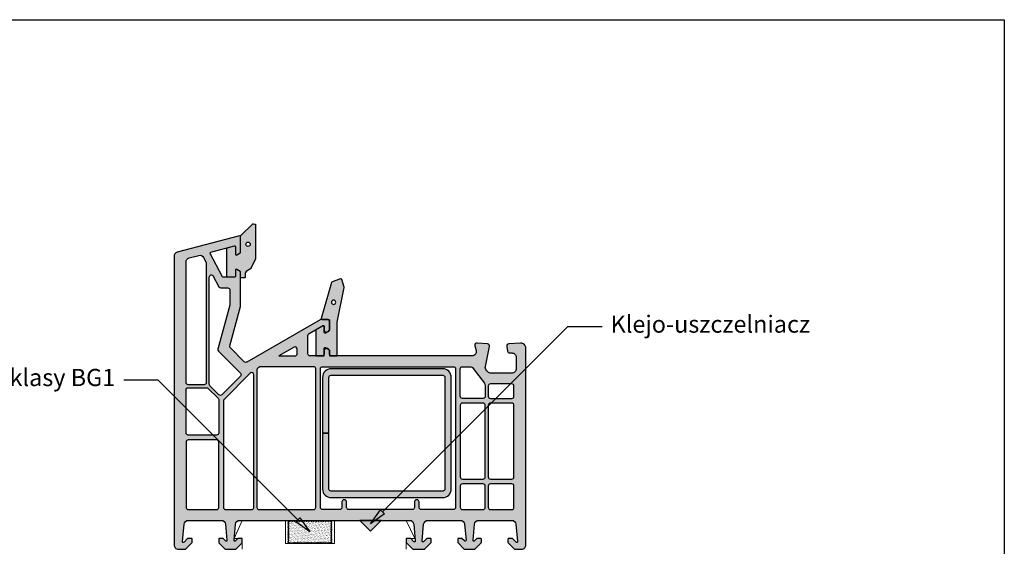
# Model space of a CAD drawing. Units: millimetres. Extents: x 0 to 406, y 0 to 259.
# Drawn here: x 177 to 406, y 137 to 259 of the extents above; entities that cross this region are included whole.
import ezdxf
from ezdxf import colors
from ezdxf.entities.mleader import LeaderData, LeaderLine
from ezdxf.math import Vec2, Vec3

# ---------------------------------------------------------------- set-up
doc = ezdxf.new("R2010")
doc.units = ezdxf.units.MM
for name, color, linetype in [('02 XPS', 252, 'Continuous'), ('KLEJO-USZCZELNIACZ', 253, 'Continuous'), ('OPIS', 4, 'Continuous'), ('PCV', 7, 'Continuous'), ('STAL', 8, 'Continuous'), ('TAŚMA ROZPRĘŻNA', 251, 'Continuous'), ('USZCZELKA', 250, 'Continuous')]:
    doc.layers.add(name, color=color, linetype=linetype)

# ---------------------------------------------------------------- blocks, each defined once
blk = doc.blocks.new('Taśma rozprężna mała')
at = {"layer": 'TAŚMA ROZPRĘŻNA'}
h = blk.add_hatch(dxfattribs=at)
h.set_pattern_fill('AR-SAND', color=256, scale=0.01, style=0)
h.paths.add_polyline_path([(-4.9, 5.3, 2.414214), (-5, 5.2, -1), (-5, 5, 1), (-5, 4.8, -1), (-5, 4.6, 1), (-5, 4.4, -1), (-5, 4.2, 1), (-5, 4, -1), (-5, 3.8, 1), (-5, 3.6, -1), (-5, 3.4, 1), (-5, 3.2, -1), (-5, 3, 1), (-5, 2.8, -1), (-5, 2.6, 1), (-5, 2.4, -1), (-5, 2.2, 1), (-5, 2, -1), (-5, 1.8, 1), (-5, 1.6, -1), (-5, 1.4, 1), (-5, 1.2, -1), (-5, 1, 1), (-5, 0.8, -1), (-5, 0.6, 1), (-5, 0.4, -1), (-5, 0.2, 2.414214), (-4.9, 0.1, -1), (-4.7, 0.1, 1), (-4.5, 0.1, -1), (-4.3, 0.1, 1), (-4.1, 0.1, -1), (-3.9, 0.1, 1), (-3.7, 0.1, -1), (-3.5, 0.1, 1), (-3.3, 0.1, -1), (-3.1, 0.1, 1), (-2.9, 0.1, -1), (-2.7, 0.1, 1), (-2.5, 0.1, -1), (-2.3, 0.1, 1), (-2.1, 0.1, -1), (-1.9, 0.1, 1), (-1.7, 0.1, -1), (-1.5, 0.1, 1), (-1.3, 0.1, -1), (-1.1, 0.1, 1), (-0.9, 0.1, -1), (-0.7, 0.1, 1), (-0.5, 0.1, -1), (-0.3, 0.1, 1), (-0.1, 0.1, -1), (0.1, 0.1, 1), (0.3, 0.1, -1), (0.5, 0.1, 1), (0.7, 0.1, -1), (0.9, 0.1, 1), (1.1, 0.1, -1), (1.3, 0.1, 1), (1.5, 0.1, -1), (1.7, 0.1, 1), (1.9, 0.1, -1), (2.1, 0.1, 1), (2.3, 0.1, -1), (2.5, 0.1, 1), (2.7, 0.1, -1), (2.9, 0.1, 1), (3.1, 0.1, -1), (3.3, 0.1, 1), (3.5, 0.1, -1), (3.7, 0.1, 1), (3.9, 0.1, -1), (4.1, 0.1, 1), (4.3, 0.1, -1), (4.5, 0.1, 1), (4.7, 0.1, -1), (4.9, 0.1, 2.414214), (5, 0.2, -1), (5, 0.4, 1), (5, 0.6, -1), (5, 0.8, 1), (5, 1, -1), (5, 1.2, 1), (5, 1.4, -1), (5, 1.6, 1), (5, 1.8, -1), (5, 2, 1), (5, 2.2, -1), (5, 2.4, 1), (5, 2.6, -1), (5, 2.8, 1), (5, 3, -1), (5, 3.2, 1), (5, 3.4, -1), (5, 3.6, 1), (5, 3.8, -1), (5, 4, 1), (5, 4.2, -1), (5, 4.4, 1), (5, 4.6, -1), (5, 4.8, 1), (5, 5, -1), (5, 5.2, 2.414214), (4.9, 5.3, -1), (4.7, 5.3, 1), (4.5, 5.3, -1), (4.3, 5.3, 1), (4.1, 5.3, -1), (3.9, 5.3, 1), (3.7, 5.3, -1), (3.5, 5.3, 1), (3.3, 5.3, -1), (3.1, 5.3, 1), (2.9, 5.3, -1), (2.7, 5.3, 1), (2.5, 5.3, -1), (2.3, 5.3, 1), (2.1, 5.3, -1), (1.9, 5.3, 1), (1.7, 5.3, -1), (1.5, 5.3, 1), (1.3, 5.3, -1), (1.1, 5.3, 1), (0.9, 5.3, -1), (0.7, 5.3, 1), (0.5, 5.3, -1), (0.3, 5.3, 1), (0.1, 5.3, -1), (-0.1, 5.3, 1), (-0.3, 5.3, -1), (-0.5, 5.3, 1), (-0.7, 5.3, -1), (-0.9, 5.3, 1), (-1.1, 5.3, -1), (-1.3, 5.3, 1), (-1.5, 5.3, -1), (-1.7, 5.3, 1), (-1.9, 5.3, -1), (-2.1, 5.3, 1), (-2.3, 5.3, -1), (-2.5, 5.3, 1), (-2.7, 5.3, -1), (-2.9, 5.3, 1), (-3.1, 5.3, -1), (-3.3, 5.3, 1), (-3.5, 5.3, -1), (-3.7, 5.3, 1), (-3.9, 5.3, -1), (-4.1, 5.3, 1), (-4.3, 5.3, -1), (-4.5, 5.3, 1), (-4.7, 5.3, -1)])
blk.add_lwpolyline([(-4.9, 5.3, 1), (-4.7, 5.3, -1), (-4.5, 5.3, 1), (-4.3, 5.3, -1), (-4.1, 5.3, 1), (-3.9, 5.3, -1), (-3.7, 5.3, 1), (-3.5, 5.3, -1), (-3.3, 5.3, 1), (-3.1, 5.3, -1), (-2.9, 5.3, 1), (-2.7, 5.3, -1), (-2.5, 5.3, 1), (-2.3, 5.3, -1), (-2.1, 5.3, 1), (-1.9, 5.3, -1), (-1.7, 5.3, 1), (-1.5, 5.3, -1), (-1.3, 5.3, 1), (-1.1, 5.3, -1), (-0.9, 5.3, 1), (-0.7, 5.3, -1), (-0.5, 5.3, 1), (-0.3, 5.3, -1), (-0.1, 5.3, 1), (0.1, 5.3, -1), (0.3, 5.3, 1), (0.5, 5.3, -1), (0.7, 5.3, 1), (0.9, 5.3, -1), (1.1, 5.3, 1), (1.3, 5.3, -1), (1.5, 5.3, 1), (1.7, 5.3, -1), (1.9, 5.3, 1), (2.1, 5.3, -1), (2.3, 5.3, 1), (2.5, 5.3, -1), (2.7, 5.3, 1), (2.9, 5.3, -1), (3.1, 5.3, 1), (3.3, 5.3, -1), (3.5, 5.3, 1), (3.7, 5.3, -1), (3.9, 5.3, 1), (4.1, 5.3, -1), (4.3, 5.3, 1), (4.5, 5.3, -1), (4.7, 5.3, 1), (4.9, 5.3, -2.414214), (5, 5.2, 1), (5, 5, -1), (5, 4.8, 1), (5, 4.6, -1), (5, 4.4, 1), (5, 4.2, -1), (5, 4, 1), (5, 3.8, -1), (5, 3.6, 1), (5, 3.4, -1), (5, 3.2, 1), (5, 3, -1), (5, 2.8, 1), (5, 2.6, -1), (5, 2.4, 1), (5, 2.2, -1), (5, 2, 1), (5, 1.8, -1), (5, 1.6, 1), (5, 1.4, -1), (5, 1.2, 1), (5, 1, -1), (5, 0.8, 1), (5, 0.6, -1), (5, 0.4, 1), (5, 0.2, -2.414214), (4.9, 0.1, 1), (4.7, 0.1, -1), (4.5, 0.1, 1), (4.3, 0.1, -1), (4.1, 0.1, 1), (3.9, 0.1, -1), (3.7, 0.1, 1), (3.5, 0.1, -1), (3.3, 0.1, 1), (3.1, 0.1, -1), (2.9, 0.1, 1), (2.7, 0.1, -1), (2.5, 0.1, 1), (2.3, 0.1, -1), (2.1, 0.1, 1), (1.9, 0.1, -1), (1.7, 0.1, 1), (1.5, 0.1, -1), (1.3, 0.1, 1), (1.1, 0.1, -1), (0.9, 0.1, 1), (0.7, 0.1, -1), (0.5, 0.1, 1), (0.3, 0.1, -1), (0.1, 0.1, 1), (-0.1, 0.1, -1), (-0.3, 0.1, 1), (-0.5, 0.1, -1), (-0.7, 0.1, 1), (-0.9, 0.1, -1), (-1.1, 0.1, 1), (-1.3, 0.1, -1), (-1.5, 0.1, 1), (-1.7, 0.1, -1), (-1.9, 0.1, 1), (-2.1, 0.1, -1), (-2.3, 0.1, 1), (-2.5, 0.1, -1), (-2.7, 0.1, 1), (-2.9, 0.1, -1), (-3.1, 0.1, 1), (-3.3, 0.1, -1), (-3.5, 0.1, 1), (-3.7, 0.1, -1), (-3.9, 0.1, 1), (-4.1, 0.1, -1), (-4.3, 0.1, 1), (-4.5, 0.1, -1), (-4.7, 0.1, 1), (-4.9, 0.1, -2.414214), (-5, 0.2, 1), (-5, 0.4, -1), (-5, 0.6, 1), (-5, 0.8, -1), (-5, 1, 1), (-5, 1.2, -1), (-5, 1.4, 1), (-5, 1.6, -1), (-5, 1.8, 1), (-5, 2, -1), (-5, 2.2, 1), (-5, 2.4, -1), (-5, 2.6, 1), (-5, 2.8, -1), (-5, 3, 1), (-5, 3.2, -1), (-5, 3.4, 1), (-5, 3.6, -1), (-5, 3.8, 1), (-5, 4, -1), (-5, 4.2, 1), (-5, 4.4, -1), (-5, 4.6, 1), (-5, 4.8, -1), (-5, 5, 1), (-5, 5.2, -2.414214)], format="xyb", close=True, dxfattribs=at)
blk = doc.blocks.new('Rama okienna')
at = {"layer": 'PCV'}
h = blk.add_hatch(color=256, dxfattribs=at)
h.paths.add_polyline_path([(64.85, 48), (62.07, 47.82, 0.446275), (61.61, 47.23), (61.8, 46.11, 0.36397), (62.3, 45.7), (62.8, 45.7, -0.414214), (63.8, 44.7), (63.8, 42, -0.414214), (62.8, 41), (57.94, 41, -0.198912), (57.23, 41.29), (56.91, 41.62, -0.251647), (56.63, 42.53), (57.59, 47.22, 0.454146), (57.13, 47.82), (54.7, 47.98, 0.51393), (54.18, 47.35), (54.48, 46.26, -0.493145), (53.51, 45), (20.8, 45, -0.414214), (20.3, 45.5), (20.3, 46.16, 0.267949), (20.05, 46.59), (19.85, 46.71, 0.57735), (19.1, 46.27), (19.1, 45.5, -0.414214), (18.6, 45), (15.8, 45, -0.414214), (15.3, 45.5), (15.3, 49.77, -0.267949), (15.55, 50.21), (18.54, 51.93, -0.131652), (18.79, 52), (19.1, 52), (19.1, 51.03, 0.57735), (19.85, 50.59), (20.05, 50.71, 0.267949), (20.3, 51.14), (20.3, 53, 0.414214), (19.8, 53.5), (18.39, 53.5, 0.131652), (18.14, 53.43), (1.05, 43.57, -0.339454), (0.45, 43.65), (-2.75, 46.85, -0.267949), (-2.88, 47.33), (-0.42, 56.53, 0.065543), (-0.4, 56.66), (-0.4, 64.53, 0.267949), (-0.5, 64.7), (-1.3, 65.17, 0.57735), (-1.6, 64.99), (-1.6, 63.55, -0.414214), (-1.8, 63.35), (-4.46, 63.35, -0.278335), (-4.64, 63.46), (-7.49, 68.87, -0.481186), (-7.36, 69.15), (-1.85, 70.63, -0.493145), (-1.6, 70.44), (-1.6, 68.71, 0.57735), (-1.3, 68.53), (-0.5, 69, 0.267949), (-0.4, 69.17), (-0.4, 72.83, 0.493145), (-0.65, 73.02), (-15.16, 69.14, 0.339454), (-15.9, 68.17), (-15.9, 1, 0.414214), (-14.9, 0), (-13.28, 0, 0.198912), (-13.14, 0.06), (-11.76, 1.44, 0.198912), (-11.7, 1.58), (-11.7, 2.3, 0.414214), (-11.9, 2.5), (-12.6, 2.5, 0.198912), (-12.74, 2.44), (-13.58, 1.6, -0.700208), (-13.92, 1.76), (-13.57, 5.79, -0.388879), (-12.57, 6.7), (-4.9, 6.7, -0.388879), (-3.9, 5.79), (-3.57, 2.05, -0.700208), (-3.91, 1.89), (-4.46, 2.44, 0.198912), (-4.6, 2.5), (-5.3, 2.5, 0.414214), (-5.5, 2.3), (-5.5, 1.58, 0.198912), (-5.44, 1.44), (-4.06, 0.06, 0.198912), (-3.92, 0), (-1.58, 0, 0.198912), (-1.44, 0.06), (-0.06, 1.44, 0.198912), (0, 1.58), (0, 2.3, 0.414214), (-0.2, 2.5), (-0.9, 2.5, 0.198912), (-1.04, 2.44), (-1.59, 1.89, -0.700208), (-1.93, 2.05), (-1.6, 5.79, -0.388879), (-0.6, 6.7), (38.95, 6.7, -0.388879), (39.95, 5.79), (40.29, 1.89, -0.700208), (39.95, 1.73), (39.24, 2.44, 0.198912), (39.1, 2.5), (38.4, 2.5, 0.414214), (38.2, 2.3), (38.2, 1.58, 0.198912), (38.26, 1.44), (39.64, 0.06, 0.198912), (39.78, 0), (42.42, 0, 0.198912), (42.56, 0.06), (43.94, 1.44, 0.198912), (44, 1.58), (44, 2.3, 0.414214), (43.8, 2.5), (43.1, 2.5, 0.198912), (42.96, 2.44), (42.25, 1.73, -0.700208), (41.91, 1.89), (42.25, 5.79, -0.388879), (43.25, 6.7), (50.8, 6.7, -0.388879), (51.8, 5.79), (52.13, 2.05, -0.700208), (51.79, 1.89), (51.18, 2.5), (50.4, 2.5, 0.414214), (50.2, 2.3), (50.2, 1.58, 0.198912), (50.26, 1.44), (51.64, 0.06, 0.198912), (51.78, 0), (54.12, 0, 0.198912), (54.26, 0.06), (55.64, 1.44, 0.198912), (55.7, 1.58), (55.7, 2.3, 0.414214), (55.5, 2.5), (54.8, 2.5, 0.198912), (54.66, 2.44), (54.11, 1.89, -0.700208), (53.77, 2.05), (54.1, 5.79, -0.388879), (55.1, 6.7), (62.77, 6.7, -0.388879), (63.77, 5.79), (64.12, 1.76, -0.700208), (63.78, 1.6), (62.94, 2.44, 0.198912), (62.8, 2.5), (62.1, 2.5, 0.414214), (61.9, 2.3), (61.9, 1.58, 0.198912), (61.96, 1.44), (63.34, 0.06, 0.198912), (63.48, 0), (65.1, 0, 0.414214), (66.1, 1), (66.1, 46.84, 0.198912), (65.81, 47.54), (65.64, 47.71, 0.198912), (64.94, 48)])
h.paths.add_polyline_path([(57.8, 34), (62.8, 34, -0.414214), (63.3, 33.5), (63.3, 16.8, -0.414214), (62.8, 16.3), (57.8, 16.3, -0.414214), (57.3, 16.8), (57.3, 33.5, -0.414214)], flags=16)
h.paths.add_polyline_path([(41.7, 9.2, -0.414214), (41.2, 9.7), (41.2, 11, 0.414214), (40.7, 11.5), (40.6, 11.5, 0.414214), (40.1, 11), (40.1, 9.7, -0.414214), (39.6, 9.2), (24.8, 9.2, -0.414214), (24.3, 9.7), (24.3, 11, 0.414214), (23.8, 11.5), (23.7, 11.5, 0.414214), (23.2, 11), (23.2, 9.7, -0.414214), (22.7, 9.2), (18.7, 9.2, -0.414214), (18.2, 9.7), (18.2, 42, -0.414214), (18.7, 42.5), (49.2, 42.5, -0.414214), (49.7, 42), (49.7, 9.7, -0.414214), (49.2, 9.2)], flags=16)
h.paths.add_polyline_path([(56.6, 16.8, -0.414214), (56.1, 16.3), (51.3, 16.3, -0.414214), (50.8, 16.8), (50.8, 33.5, -0.414214), (51.3, 34), (56.1, 34, -0.414214), (56.6, 33.5)], flags=16)
h.paths.add_polyline_path([(56.6, 9.7, -0.414214), (56.1, 9.2), (51.3, 9.2, -0.414214), (50.8, 9.7), (50.8, 14.7, -0.414214), (51.3, 15.2), (56.1, 15.2, -0.414214), (56.6, 14.7)], flags=16)
h.paths.add_polyline_path([(-8.28, 37.6, -0.198912), (-7.93, 37.45), (-5.65, 35.17, -0.198912), (-5.5, 34.82), (-5.5, 27.05, -0.414214), (-6, 26.55), (-12.6, 26.55, -0.414227), (-13.1, 27.05), (-13.1, 37.1, -0.4142), (-12.6, 37.6)], flags=16)
h.paths.add_polyline_path([(-3.9, 9.2, -0.414214), (-4.4, 9.7), (-4.4, 34.51, -0.198912), (-4.25, 34.87), (1.85, 40.97, -0.668179), (2.7, 40.61), (2.7, 9.7, -0.414214), (2.2, 9.2)], flags=16)
h.paths.add_polyline_path([(16.6, 42.5, -0.414214), (17.1, 42), (17.1, 9.7, -0.414214), (16.6, 9.2), (3.9, 9.2, -0.414214), (3.4, 9.7), (3.4, 41.75, -0.267949), (3.65, 42.18), (4.09, 42.43, -0.131652), (4.34, 42.5)], flags=16)
h.paths.add_polyline_path([(-4.73, 35.95, -0.414214), (-5.43, 35.95), (-7.55, 38.07, -0.198912), (-7.7, 38.43), (-7.7, 63.39, -0.782798), (-6.76, 63.62), (-5.44, 61.12, 0.278335), (-4.99, 60.85), (-3.4, 60.85, -0.414214), (-2.9, 60.35), (-2.9, 56.99, -0.065543), (-2.92, 56.86), (-5.67, 46.58, 0.267949), (-5.54, 46.1), (-0.41, 40.97, -0.414214), (-0.41, 40.26)], flags=16)
h.paths.add_polyline_path([(-8.4, 38.8, -0.414214), (-8.9, 38.3), (-12.6, 38.3, -0.414214), (-13.1, 38.8), (-13.1, 66.85, -0.339454), (-12.36, 67.82), (-10.16, 68.41, -0.350269), (-9.01, 67.91), (-8.52, 66.96, -0.121832), (-8.4, 66.49)], flags=16)
h.paths.add_polyline_path([(12.8, 45.5, -0.414214), (12.3, 45), (8.53, 45), (12.05, 47.03, -0.57735), (12.8, 46.6)], flags=16)
h.paths.add_polyline_path([(56.6, 35.6, -0.414214), (56.1, 35.1), (51.3, 35.1, -0.414214), (50.8, 35.6), (50.8, 42, -0.414214), (51.3, 42.5), (53.02, 42.5, -0.237365), (53.83, 42.1), (56.4, 38.63, -0.161017), (56.6, 38.03)], flags=16)
h.paths.add_polyline_path([(57.3, 38, -0.414214), (57.8, 38.5), (62.8, 38.5, -0.414214), (63.3, 38), (63.3, 35.6, -0.414214), (62.8, 35.1), (57.8, 35.1, -0.414214), (57.3, 35.6)], flags=16)
h.paths.add_polyline_path([(63.3, 9.7, -0.414214), (62.8, 9.2), (57.8, 9.2, -0.414214), (57.3, 9.7), (57.3, 14.7, -0.414214), (57.8, 15.2), (62.8, 15.2, -0.414214), (63.3, 14.7)], flags=16)
h.paths.add_polyline_path([(-12.6, 9.2, -0.414205), (-13.1, 9.7), (-13.1, 24.95, -0.414223), (-12.6, 25.45), (-6, 25.45, -0.414214), (-5.5, 24.95), (-5.5, 9.7, -0.414214), (-6, 9.2)], flags=16)
at = {"layer": 'STAL'}
blk.add_hatch(color=256, dxfattribs=at).paths.add_polyline_path([(46.7, 13.5), (20.7, 13.5, -0.414214), (20.2, 14), (20.2, 26.9), (18.7, 26.9), (18.7, 14, 0.414214), (20.7, 12), (46.7, 12, 0.414214), (48.7, 14), (48.7, 40, 0.414214), (46.7, 42), (20.7, 42, 0.414214), (18.7, 40), (18.7, 27.1), (20.2, 27.1), (20.2, 40, -0.414214), (20.7, 40.5), (46.7, 40.5, -0.414214), (47.2, 40), (47.2, 14, -0.414214)])
at = {"layer": 'USZCZELKA'}
h = blk.add_hatch(color=256, dxfattribs=at)
h.paths.add_polyline_path([(-3.45, 70.2, 0.339454), (-3.6, 70.01), (-3.6, 63.55, 0.414214), (-3.4, 63.35), (-1.8, 63.35, 0.414214), (-1.6, 63.55), (-1.6, 64.99, -0.57735), (-1.3, 65.17), (-0.5, 64.7, -0.267949), (-0.4, 64.53), (-0.4, 63.4, 0.414214), (-0.2, 63.2), (0.5, 63.2, 0.414214), (0.7, 63.4), (0.7, 64.34, -0.15399), (0.74, 64.45), (0.87, 64.64, -0.112428), (0.94, 64.7), (1.92, 65.26, 0.15399), (2, 65.34), (3.08, 67.59, 0.112428), (3.1, 67.67), (3.1, 75.54, 0.35381), (2.94, 75.73), (2.63, 75.8, 0.250596), (2.45, 75.75), (-0.34, 73.03, 0.202496), (-0.4, 72.89), (-0.4, 69.17, -0.267949), (-0.5, 69), (-1.3, 68.53, -0.57735), (-1.6, 68.71), (-1.6, 70.44, 0.493145), (-1.85, 70.63)])
h.paths.add_polyline_path([(1.85, 71.01, 1), (0.85, 71.01, 1)], flags=16)
h = blk.add_hatch(color=256, dxfattribs=at)
h.paths.add_polyline_path([(20.81, 62.14), (18.41, 53.76, 0.498496), (18.6, 53.5), (20.1, 53.5, -0.414214), (20.3, 53.3), (20.3, 50.97, -0.267949), (20.2, 50.8), (19.4, 50.33, -0.57735), (19.1, 50.51), (19.1, 51.8, 0.414214), (18.9, 52), (18.71, 52, 0.131652), (18.61, 51.97), (17.2, 51.16, 0.267949), (17.1, 50.99), (17.1, 45.2, 0.414214), (17.3, 45), (18.9, 45, 0.414214), (19.1, 45.2), (19.1, 46.79, -0.57735), (19.4, 46.97), (20.2, 46.5, -0.267949), (20.3, 46.33), (20.3, 45.2, 0.414214), (20.5, 45), (21.9, 45, 0.414214), (22.1, 45.2), (22.1, 52.85, -0.049435), (22.1, 52.89), (23.72, 60.96, 0.12489), (23.71, 61.06), (23.18, 62.8, 0.420972), (22.92, 62.93), (20.94, 62.27, 0.247207)])
h.paths.add_polyline_path([(21.76, 57.52, -1), (20.76, 57.52, -1)], flags=16)
at = {"layer": 'PCV'}
for p, q in [((57.3, 33.5), (57.3, 16.8)), ((62.8, 34), (57.8, 34)), ((63.3, 16.8), (63.3, 33.5)), ((57.8, 16.3), (62.8, 16.3))]:
    blk.add_line(p, q, dxfattribs=at)
for points in [[(64.94, 48), (64.85, 48), (62.07, 47.82, 0.446275), (61.61, 47.23), (61.8, 46.11, 0.36397), (62.3, 45.7), (62.8, 45.7, -0.414214), (63.8, 44.7), (63.8, 42, -0.414214), (62.8, 41), (57.94, 41, -0.198912), (57.23, 41.29), (56.91, 41.62, -0.251647), (56.63, 42.53), (57.59, 47.22, 0.454146), (57.13, 47.82), (54.7, 47.98, 0.51393), (54.18, 47.35), (54.48, 46.26, -0.493145), (53.51, 45), (20.8, 45, -0.414214), (20.3, 45.5), (20.3, 46.16, 0.267949), (20.05, 46.59), (19.85, 46.71, 0.57735), (19.1, 46.27), (19.1, 45.5, -0.414214), (18.6, 45), (15.8, 45, -0.414214), (15.3, 45.5), (15.3, 49.77, -0.267949), (15.55, 50.21), (18.54, 51.93, -0.131652), (18.79, 52), (19.1, 52), (19.1, 51.03, 0.57735), (19.85, 50.59), (20.05, 50.71, 0.267949), (20.3, 51.14), (20.3, 53, 0.414214), (19.8, 53.5), (18.39, 53.5, 0.131652), (18.14, 53.43), (1.05, 43.57, -0.339454), (0.45, 43.65), (-2.75, 46.85, -0.267949), (-2.88, 47.33), (-0.42, 56.53, 0.065543), (-0.4, 56.66), (-0.4, 64.53, 0.267949), (-0.5, 64.7), (-1.3, 65.17, 0.57735), (-1.6, 64.99), (-1.6, 63.55, -0.414214), (-1.8, 63.35), (-4.46, 63.35, -0.278335), (-4.64, 63.46), (-7.49, 68.87, -0.481186), (-7.36, 69.15), (-1.85, 70.63, -0.493145), (-1.6, 70.44), (-1.6, 68.71, 0.57735), (-1.3, 68.53), (-0.5, 69, 0.267949), (-0.4, 69.17), (-0.4, 72.83, 0.493145), (-0.65, 73.02), (-15.16, 69.14, 0.339454), (-15.9, 68.17), (-15.9, 1, 0.414214), (-14.9, 0), (-13.28, 0, 0.198912), (-13.14, 0.06), (-11.76, 1.44, 0.198912), (-11.7, 1.58), (-11.7, 2.3, 0.414214), (-11.9, 2.5), (-12.6, 2.5, 0.198912), (-12.74, 2.44), (-13.58, 1.6, -0.700208), (-13.92, 1.76), (-13.57, 5.79, -0.388879), (-12.57, 6.7), (-4.9, 6.7, -0.388879), (-3.9, 5.79), (-3.57, 2.05, -0.700208), (-3.91, 1.89), (-4.46, 2.44, 0.198912), (-4.6, 2.5), (-5.3, 2.5, 0.414214), (-5.5, 2.3), (-5.5, 1.58, 0.198912), (-5.44, 1.44), (-4.06, 0.06, 0.198912), (-3.92, 0), (-1.58, 0, 0.198912), (-1.44, 0.06), (-0.06, 1.44, 0.198912), (0, 1.58), (0, 2.3, 0.414214), (-0.2, 2.5), (-0.9, 2.5, 0.198912), (-1.04, 2.44), (-1.59, 1.89, -0.700208), (-1.93, 2.05), (-1.6, 5.79, -0.388879), (-0.6, 6.7), (38.95, 6.7, -0.388879), (39.95, 5.79), (40.29, 1.89, -0.700208), (39.95, 1.73), (39.24, 2.44, 0.198912), (39.1, 2.5), (38.4, 2.5, 0.414214), (38.2, 2.3), (38.2, 1.58, 0.198912), (38.26, 1.44), (39.64, 0.06, 0.198912), (39.78, 0), (42.42, 0, 0.198912), (42.56, 0.06), (43.94, 1.44, 0.198912), (44, 1.58), (44, 2.3, 0.414214), (43.8, 2.5), (43.1, 2.5, 0.198912), (42.96, 2.44), (42.25, 1.73, -0.700208), (41.91, 1.89), (42.25, 5.79, -0.388879), (43.25, 6.7), (50.8, 6.7, -0.388879), (51.8, 5.79), (52.13, 2.05, -0.700208), (51.79, 1.89), (51.18, 2.5), (50.4, 2.5, 0.414214), (50.2, 2.3), (50.2, 1.58, 0.198912), (50.26, 1.44), (51.64, 0.06, 0.198912), (51.78, 0), (54.12, 0, 0.198912), (54.26, 0.06), (55.64, 1.44, 0.198912), (55.7, 1.58), (55.7, 2.3, 0.414214), (55.5, 2.5), (54.8, 2.5, 0.198912), (54.66, 2.44), (54.11, 1.89, -0.700208), (53.77, 2.05), (54.1, 5.79, -0.388879), (55.1, 6.7), (62.77, 6.7, -0.388879), (63.77, 5.79), (64.12, 1.76, -0.700208), (63.78, 1.6), (62.94, 2.44, 0.198912), (62.8, 2.5), (62.1, 2.5, 0.414214), (61.9, 2.3), (61.9, 1.58, 0.198912), (61.96, 1.44), (63.34, 0.06, 0.198912), (63.48, 0), (65.1, 0, 0.414214), (66.1, 1), (66.1, 46.84, 0.198912), (65.81, 47.54), (65.64, 47.71, 0.198912)], [(-8.4, 66.49), (-8.4, 38.8, -0.414214), (-8.9, 38.3), (-12.6, 38.3, -0.414214), (-13.1, 38.8), (-13.1, 66.85, -0.339454), (-12.36, 67.82), (-10.16, 68.41, -0.350269), (-9.01, 67.91), (-8.52, 66.96, -0.121832)], [(-0.41, 40.26), (-4.73, 35.95, -0.414214), (-5.43, 35.95), (-7.55, 38.07, -0.198912), (-7.7, 38.43), (-7.7, 63.39, -0.782798), (-6.76, 63.62), (-5.44, 61.12, 0.278335), (-4.99, 60.85), (-3.4, 60.85, -0.414214), (-2.9, 60.35), (-2.9, 56.99, -0.065543), (-2.92, 56.86), (-5.67, 46.58, 0.267949), (-5.54, 46.1), (-0.41, 40.97, -0.414214)], [(12.8, 45.5), (12.8, 46.6, 0.57735), (12.05, 47.03), (8.53, 45), (12.3, 45, 0.414214)], [(16.6, 42.5), (4.34, 42.5, 0.131652), (4.09, 42.43), (3.65, 42.18, 0.267949), (3.4, 41.75), (3.4, 9.7, 0.414214), (3.9, 9.2), (16.6, 9.2, 0.414214), (17.1, 9.7), (17.1, 42, 0.414214)], [(49.2, 9.2), (41.7, 9.2, -0.414214), (41.2, 9.7), (41.2, 11, 0.414214), (40.7, 11.5), (40.6, 11.5, 0.414214), (40.1, 11), (40.1, 9.7, -0.414214), (39.6, 9.2), (24.8, 9.2, -0.414214), (24.3, 9.7), (24.3, 11, 0.414214), (23.8, 11.5), (23.7, 11.5, 0.414214), (23.2, 11), (23.2, 9.7, -0.414214), (22.7, 9.2), (18.7, 9.2, -0.414214), (18.2, 9.7), (18.2, 42, -0.414214), (18.7, 42.5), (49.2, 42.5, -0.414214), (49.7, 42), (49.7, 9.7, -0.414214)], [(56.6, 38.03), (56.6, 35.6, -0.414214), (56.1, 35.1), (51.3, 35.1, -0.414214), (50.8, 35.6), (50.8, 42, -0.414214), (51.3, 42.5), (53.02, 42.5, -0.237365), (53.83, 42.1), (56.4, 38.63, -0.161017)], [(-3.9, 9.2), (2.2, 9.2, 0.414214), (2.7, 9.7), (2.7, 40.61, 0.668179), (1.85, 40.97), (-4.25, 34.87, 0.198912), (-4.4, 34.51), (-4.4, 9.7, 0.414214)], [(-12.6, 37.6), (-8.28, 37.6, -0.198912), (-7.93, 37.45), (-5.65, 35.17, -0.198912), (-5.5, 34.82), (-5.5, 27.05, -0.414214), (-6, 26.55), (-12.6, 26.55, -0.414227), (-13.1, 27.05), (-13.1, 37.1, -0.4142)], [(57.3, 38), (57.3, 35.6, 0.414214), (57.8, 35.1), (62.8, 35.1, 0.414214), (63.3, 35.6), (63.3, 38, 0.414214), (62.8, 38.5), (57.8, 38.5, 0.414214)], [(56.6, 16.8), (56.6, 33.5, 0.414214), (56.1, 34), (51.3, 34, 0.414214), (50.8, 33.5), (50.8, 16.8, 0.414214), (51.3, 16.3), (56.1, 16.3, 0.414214)], [(-12.6, 9.2), (-6, 9.2, 0.414214), (-5.5, 9.7), (-5.5, 24.95, 0.414214), (-6, 25.45), (-12.6, 25.45, 0.414223), (-13.1, 24.95), (-13.1, 9.7, 0.414205)], [(56.6, 9.7), (56.6, 14.7, 0.414214), (56.1, 15.2), (51.3, 15.2, 0.414214), (50.8, 14.7), (50.8, 9.7, 0.414214), (51.3, 9.2), (56.1, 9.2, 0.414214)], [(63.3, 9.7), (63.3, 14.7, 0.414214), (62.8, 15.2), (57.8, 15.2, 0.414214), (57.3, 14.7), (57.3, 9.7, 0.414214), (57.8, 9.2), (62.8, 9.2, 0.414214)]]:
    blk.add_lwpolyline(points, format="xyb", close=True, dxfattribs=at)
for centre, start, end in [((57.8, 33.5), 90, 180), ((62.8, 33.5), 0, 90), ((57.8, 16.8), 180, 270), ((62.8, 16.8), 270, 0)]:
    blk.add_arc(centre, 0.5, start, end, dxfattribs=at)
at = {"layer": 'STAL'}
blk.add_lwpolyline([(47.2, 14, -0.414214), (46.7, 13.5), (20.7, 13.5, -0.414214), (20.2, 14), (20.2, 26.9), (18.7, 26.9), (18.7, 14, 0.414214), (20.7, 12), (46.7, 12, 0.414214), (48.7, 14), (48.7, 40, 0.414214), (46.7, 42), (20.7, 42, 0.414214), (18.7, 40), (18.7, 27.1), (20.2, 27.1), (20.2, 40, -0.414214), (20.7, 40.5), (46.7, 40.5, -0.414214), (47.2, 40)], format="xyb", close=True, dxfattribs=at)
at = {"layer": 'USZCZELKA'}
for points in [[(-3.45, 70.2), (-1.85, 70.63, -0.493145), (-1.6, 70.44), (-1.6, 68.71, 0.57735), (-1.3, 68.53), (-0.5, 69, 0.267949), (-0.4, 69.17), (-0.4, 72.89, -0.202496), (-0.34, 73.03), (2.45, 75.75, -0.250596), (2.63, 75.8), (2.94, 75.73, -0.35381), (3.1, 75.54), (3.1, 67.67, -0.112428), (3.08, 67.59), (2, 65.34, -0.15399), (1.92, 65.26), (0.94, 64.7, 0.112428), (0.87, 64.64), (0.74, 64.45, 0.15399), (0.7, 64.34), (0.7, 63.4, -0.414214), (0.5, 63.2), (-0.2, 63.2, -0.414214), (-0.4, 63.4), (-0.4, 64.53, 0.267949), (-0.5, 64.7), (-1.3, 65.17, 0.57735), (-1.6, 64.99), (-1.6, 63.55, -0.414214), (-1.8, 63.35), (-3.4, 63.35, -0.414214), (-3.6, 63.55), (-3.6, 70.01, -0.339454)], [(20.94, 62.27, 0.247207), (20.81, 62.14), (18.41, 53.76, 0.498496), (18.6, 53.5), (20.1, 53.5, -0.414214), (20.3, 53.3), (20.3, 50.97, -0.267949), (20.2, 50.8), (19.4, 50.33, -0.57735), (19.1, 50.51), (19.1, 51.8, 0.414214), (18.9, 52), (18.71, 52, 0.131652), (18.61, 51.97), (17.2, 51.16, 0.267949), (17.1, 50.99), (17.1, 45.2, 0.414214), (17.3, 45), (18.9, 45, 0.414214), (19.1, 45.2), (19.1, 46.79, -0.57735), (19.4, 46.97), (20.2, 46.5, -0.267949), (20.3, 46.33), (20.3, 45.2, 0.414214), (20.5, 45), (21.9, 45, 0.414214), (22.1, 45.2), (22.1, 52.85, -0.049435), (22.1, 52.89), (23.72, 60.96, 0.12489), (23.71, 61.06), (23.18, 62.8, 0.420972), (22.92, 62.93)], [(21.76, 57.52, 1), (20.76, 57.52, 1)]]:
    blk.add_lwpolyline(points, format="xyb", close=True, dxfattribs=at)
blk.add_circle((1.35, 71.01), 0.5, dxfattribs=at)
blk = doc.blocks.new('_ClosedBlank')
at = {"color": 0, "linetype": 'ByBlock', "lineweight": -2}
for p, q in [((-1, 0.166667), (0, 0)), ((-1, 0.166667), (-1, -0.166667)), ((0, 0), (-1, -0.166667))]:
    blk.add_line(p, q, dxfattribs=at)

msp = doc.modelspace()

# ---------------------------------------------------------------- hatches: boundary and pattern name
at = {"layer": 'KLEJO-USZCZELNIACZ'}
msp.add_hatch(color=256, dxfattribs=at).paths.add_polyline_path([(258.704, 140.263), (261.204, 142.763), (256.204, 142.763)])

# ---------------------------------------------------------------- linework, layer by layer
at = {"layer": '02 XPS', "linetype": 'Continuous', "lineweight": 0}
msp.add_lwpolyline([(228.854, 136.063), (228.854, 138.563), (226.966, 138.563), (228.854, 142.763), (238.904, 142.763), (238.904, 137.363), (250.304, 137.363), (250.304, 142.763), (256.204, 142.763), (258.704, 140.263), (261.204, 142.763), (267.054, 142.763), (269.092, 138.563), (267.054, 138.563), (267.054, 136.063)], dxfattribs=at)
at = {"layer": 'KLEJO-USZCZELNIACZ'}
msp.add_lwpolyline([(258.704, 140.263), (261.204, 142.763), (256.204, 142.763)], close=True, dxfattribs=at)
at = {"layer": 'OPIS'}
msp.add_lwpolyline([(406.4, 259.4), (406.4, 22.5), (290.4, 22.5), (290.4, 0), (0, 0), (0, 259.4)], close=True, dxfattribs=at)

# ---------------------------------------------------------------- block references
msp.add_blockref('Taśma rozprężna mała', (244.604, 137.363))
at = {"layer": 'PCV'}
msp.add_blockref('Rama okienna', (228.854, 136.063), dxfattribs=at)

# ---------------------------------------------------------------- leaders
at = {"layer": 'OPIS'}
ml = msp.add_multileader_mtext('Standard', dxfattribs=at)
ml.set_content('Klejo-uszczelniacz')
ml.set_leader_properties()
ml.set_arrow_properties(name='CLOSEDBLANK')
ml.build(insert=Vec2(0, 0))
ml.multileader.update_dxf_attribs({"has_text_frame": 1})
ctx = ml.context
ctx.base_point, ctx.plane_origin = Vec3(312.666, 187.891), Vec3(258.704, 141.929)
notes = []
notes.append((ctx, [(0, (1, 1, 0), (304.666, 187.891), (1, 0), 8, [(0, [(258.704, 141.929)], 0, [])])]))
ctx.mtext.insert, ctx.mtext.flow_direction = Vec3(314.666, 190.479), 5
ml = msp.add_multileader_mtext('Standard', dxfattribs=at)
ml.set_content('Taśma rozprężna klasy BG1')
ml.set_leader_properties()
ml.set_arrow_properties(name='CLOSEDBLANK')
ml.build(insert=Vec2(0, 0))
ml.multileader.update_dxf_attribs({"has_text_frame": 1})
ctx = ml.context
ctx.base_point, ctx.plane_origin = Vec3(127.909, 175.418), Vec3(244.604, 140.063)
ctx.text_align_type = 2
notes.append((ctx, [(0, (1, 1, 0), (209.249, 175.418), (-1, 0), 8, [(0, [(244.604, 140.063)], 0, [])])]))
ctx.mtext.insert, ctx.mtext.alignment, ctx.mtext.flow_direction = Vec3(199.249, 178.04), 3, 5
for ctx, leaders in notes:
    for number, flags, end, landing, length, lines in leaders:
        leader = LeaderData()
        leader.index, (leader.has_last_leader_line, leader.has_dogleg_vector, leader.attachment_direction) = number, flags
        leader.last_leader_point, leader.dogleg_vector, leader.dogleg_length = Vec3(end), Vec3(landing), length
        for number, points, colour, breaks in lines:
            line = LeaderLine()
            line.index, line.vertices, line.color, line.breaks = number, Vec3.list(points), colors.encode_raw_color(colour), breaks
            leader.lines.append(line)
        ctx.leaders.append(leader)

doc.saveas('drawing.dxf')
